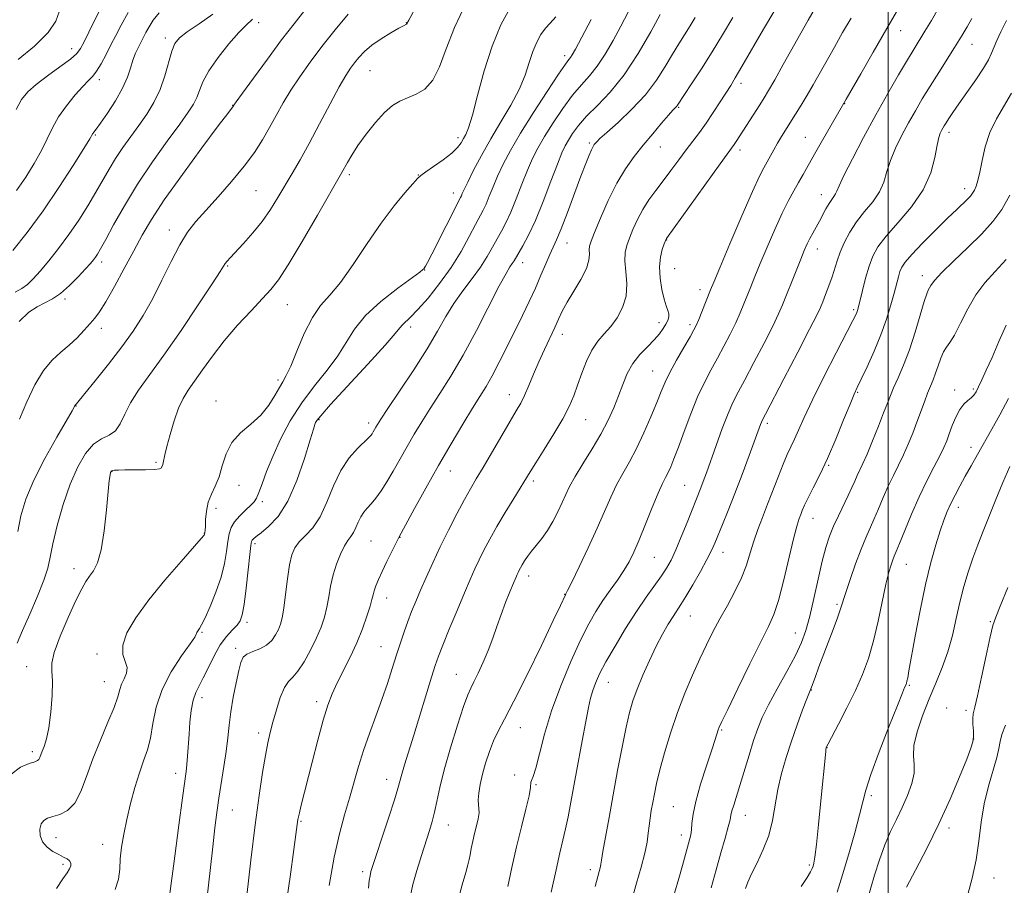
# Model space of a CAD drawing. Extents: x 2089800 to 2092700, y 287300 to 290200.
# Drawn here: x 2091759 to 2092032, y 288588 to 288828 of the extents above; entities that cross this region are included whole.
import ezdxf

# ---------------------------------------------------------------- set-up
doc = ezdxf.new("R2010")
doc.units = 0
doc.header["$MEASUREMENT"] = 0
for name, color, linetype, lineweight in [('CONTOUR INDEX', 41, 'Continuous', 13), ('CONTOUR INTERMEDIATE', 44, 'Continuous', 0), ('GRID LINE', 7, 'Continuous', 0), ('SPOT ELEVATION DTM', 2, 'Continuous', 13)]:
    doc.layers.add(name, color=color, linetype=linetype, lineweight=lineweight)

msp = doc.modelspace()

# ---------------------------------------------------------------- linework, layer by layer
at = {"layer": 'CONTOUR INDEX', "flags": 128}
for points, elevation in [([(2091756.075, 288618.764), (2091758.834, 288620.761), (2091761.24, 288621.768), (2091762.745, 288622.301), (2091763.511, 288622.626), (2091763.877, 288622.948), (2091764.138, 288623.443), (2091764.809, 288625.188), (2091765.36, 288626.569), (2091766.01, 288628.629), (2091766.67, 288631.736), (2091767.248, 288636.022), (2091767.638, 288640.692), (2091767.738, 288644.719), (2091767.547, 288647.445), (2091767.502, 288649.7), (2091768.143, 288652.684), (2091769.813, 288657.193), (2091772.06, 288662.402), (2091774.233, 288667.084), (2091775.837, 288670.312), (2091777.005, 288672.374), (2091778.029, 288673.858), (2091779.129, 288675.37), (2091780.249, 288677.573), (2091781.264, 288681.147), (2091782.074, 288686.417), (2091782.688, 288692.295), (2091783.142, 288697.34), (2091783.469, 288700.465), (2091783.697, 288702.003), (2091783.851, 288702.639), (2091783.968, 288702.957), (2091784.128, 288703.128), (2091784.42, 288703.222), (2091784.968, 288703.292), (2091786.02, 288703.343), (2091787.856, 288703.363), (2091790.58, 288703.354), (2091793.578, 288703.364), (2091796.063, 288703.452), (2091797.45, 288703.658), (2091797.983, 288703.939), (2091798.112, 288704.234), (2091798.342, 288704.844), (2091798.491, 288705.342), (2091798.962, 288707.537), (2091799.505, 288709.842), (2091800.375, 288713.197), (2091801.489, 288717.022), (2091802.724, 288720.551), (2091804.006, 288723.254), (2091805.448, 288725.533), (2091807.211, 288728.023), (2091809.435, 288731.216), (2091812.168, 288735.027), (2091815.435, 288739.228), (2091819.164, 288743.555), (2091822.903, 288747.613), (2091826.1, 288750.973), (2091828.44, 288753.494), (2091830.542, 288756.197), (2091833.256, 288760.39), (2091837.116, 288766.842), (2091841.374, 288774.152), (2091848.183, 288785.985), (2091849.684, 288788.749), (2091850.904, 288790.839), (2091852.64, 288793.5), (2091854.941, 288796.664), (2091857.528, 288799.897), (2091860.045, 288802.667), (2091862.236, 288804.591), (2091864.262, 288805.855), (2091866.384, 288806.792), (2091868.774, 288807.758), (2091871.23, 288809.211), (2091873.459, 288811.634), (2091875.298, 288815.39), (2091877.123, 288820.365), (2091879.441, 288826.321), (2091882.605, 288832.929)], 1170), ([(2091757.336, 288752.743), (2091759.167, 288753.739), (2091760.771, 288754.93), (2091762.37, 288756.498), (2091764.257, 288758.641), (2091766.639, 288761.493), (2091769.371, 288764.928), (2091772.221, 288768.757), (2091774.981, 288772.783), (2091777.534, 288776.786), (2091779.789, 288780.539), (2091783.449, 288786.944), (2091785.25, 288789.903), (2091787.272, 288792.916), (2091789.462, 288795.988), (2091791.709, 288799.09), (2091793.901, 288802.22), (2091795.917, 288805.489), (2091797.634, 288809.034), (2091798.969, 288812.881), (2091800.853, 288819.713), (2091801.701, 288821.836), (2091802.965, 288823.416), (2091805.125, 288825.072), (2091808.435, 288827.284), (2091812.252, 288829.983)], 1180), ([(2091821.699, 288585.129), (2091822.879, 288594.973), (2091824.095, 288604.765), (2091825.173, 288612.908), (2091826.095, 288619.259), (2091826.876, 288624.047), (2091827.552, 288627.571), (2091828.219, 288630.439), (2091828.991, 288633.335), (2091829.947, 288636.716), (2091831.033, 288640.129), (2091832.161, 288642.897), (2091833.281, 288644.596), (2091834.49, 288645.824), (2091835.922, 288647.436), (2091837.646, 288650.047), (2091839.465, 288653.324), (2091841.116, 288656.697), (2091842.395, 288659.726), (2091843.331, 288662.499), (2091844.008, 288665.236), (2091844.527, 288668.109), (2091845.039, 288671.11), (2091845.709, 288674.18), (2091846.648, 288677.226), (2091847.75, 288680.006), (2091848.857, 288682.238), (2091849.839, 288683.758), (2091850.686, 288684.862), (2091851.42, 288685.958), (2091852.069, 288687.35), (2091852.703, 288688.904), (2091853.4, 288690.379), (2091854.228, 288691.61), (2091855.202, 288692.741), (2091856.325, 288693.99), (2091857.601, 288695.554), (2091859.04, 288697.542), (2091860.651, 288700.038), (2091862.431, 288703.072), (2091866.285, 288709.923), (2091868.263, 288713.317), (2091870.363, 288716.757), (2091872.713, 288720.445), (2091875.417, 288724.593), (2091878.483, 288729.453), (2091881.891, 288735.287), (2091885.548, 288742.108), (2091891.916, 288754.518), (2091893.801, 288757.976), (2091894.898, 288759.765), (2091895.535, 288760.682), (2091896.018, 288761.434), (2091898.508, 288765.677), (2091900.066, 288768.583), (2091901.971, 288772.669), (2091904.135, 288777.966), (2091906.282, 288783.574), (2091908.089, 288788.355), (2091909.341, 288791.496), (2091910.252, 288793.458), (2091911.144, 288795.023), (2091912.312, 288796.842), (2091913.946, 288799.043), (2091916.21, 288801.624), (2091919.202, 288804.64), (2091922.749, 288808.37), (2091926.612, 288813.154), (2091930.511, 288819.057), (2091934.016, 288825.062), (2091936.657, 288829.884)], 1160), ([(2091880.494, 288583.953), (2091881.643, 288588.131), (2091882.613, 288591.496), (2091883.202, 288593.682), (2091883.526, 288595.122), (2091883.783, 288596.447), (2091884.129, 288598.154), (2091884.572, 288600.192), (2091885.077, 288602.375), (2091885.598, 288604.523), (2091886.038, 288606.476), (2091886.284, 288608.081), (2091886.275, 288609.273), (2091886.145, 288610.342), (2091886.076, 288611.666), (2091886.22, 288613.543), (2091886.608, 288615.953), (2091887.242, 288618.796), (2091888.111, 288621.941), (2091889.162, 288625.137), (2091890.33, 288628.101), (2091891.628, 288630.787), (2091893.383, 288634.083), (2091895.998, 288639.112), (2091899.652, 288646.47), (2091903.617, 288654.635), (2091906.943, 288661.559), (2091908.917, 288665.707), (2091910.308, 288668.685), (2091910.467, 288668.958), (2091910.923, 288669.866), (2091912.071, 288672.208), (2091914.109, 288676.41), (2091916.646, 288681.733), (2091919.143, 288687.146), (2091921.192, 288691.824), (2091922.904, 288695.776), (2091924.522, 288699.216), (2091926.243, 288702.386), (2091928.1, 288705.632), (2091930.079, 288709.327), (2091932.137, 288713.671), (2091934.092, 288718.169), (2091935.73, 288722.153), (2091936.938, 288725.182), (2091938.011, 288727.717), (2091939.345, 288730.446), (2091941.19, 288733.825), (2091943.217, 288737.365), (2091944.952, 288740.346), (2091946.059, 288742.283), (2091946.756, 288743.648), (2091947.401, 288745.149), (2091948.255, 288747.283), (2091950.662, 288753.423), (2091951.537, 288755.533), (2091953.226, 288759.517), (2091956.06, 288766.16), (2091959.4, 288773.934), (2091962.362, 288780.733), (2091964.293, 288784.991), (2091965.439, 288787.307), (2091968.215, 288792.276), (2091969.304, 288794.156), (2091970.42, 288795.994), (2091974.309, 288802.194), (2091975.858, 288804.728), (2091977.488, 288807.469), (2091979.178, 288810.397), (2091985.099, 288820.867), (2091987.394, 288824.887), (2091989.723, 288828.923)], 1150), ([(2091940.646, 288585.745), (2091941.863, 288589.847), (2091942.893, 288593.474), (2091944.82, 288600.585), (2091945.14, 288601.976), (2091945.337, 288603.387), (2091945.478, 288605.179), (2091945.792, 288607.695), (2091946.551, 288611.28), (2091947.909, 288616.042), (2091949.542, 288621.161), (2091951.007, 288625.582), (2091951.966, 288628.511), (2091952.795, 288631.121), (2091953.088, 288631.896), (2091953.811, 288633.46), (2091955.447, 288636.847), (2091958.257, 288642.623), (2091961.615, 288649.477), (2091964.669, 288655.628), (2091966.794, 288659.856), (2091968.256, 288663.169), (2091969.544, 288667.134), (2091971.022, 288672.799), (2091972.546, 288679.134), (2091973.849, 288684.595), (2091974.736, 288688.032), (2091975.304, 288689.891), (2091975.724, 288691.014), (2091976.165, 288692.142), (2091976.789, 288693.601), (2091977.756, 288695.618), (2091979.182, 288698.39), (2091981.013, 288702.012), (2091983.153, 288706.553), (2091985.466, 288711.906), (2091987.667, 288717.261), (2091989.434, 288721.632), (2091990.579, 288724.387), (2091991.451, 288726.318), (2091992.534, 288728.573), (2091994.169, 288732.01), (2091996.128, 288736.326), (2091998.04, 288740.93), (2091999.604, 288745.304), (2092000.81, 288749.215), (2092001.717, 288752.507), (2092002.898, 288757.012), (2092003.324, 288758.485), (2092003.807, 288759.703), (2092004.743, 288761.119), (2092006.591, 288763.246), (2092009.603, 288766.384), (2092013.196, 288769.99), (2092016.582, 288773.312), (2092019.138, 288775.764), (2092022.11, 288778.592), (2092022.937, 288779.471), (2092023.532, 288780.255), (2092024.017, 288781.109), (2092024.498, 288782.213), (2092025.005, 288783.809), (2092025.55, 288786.149), (2092026.173, 288789.377), (2092027.035, 288793.181), (2092028.328, 288797.136), (2092030.153, 288800.906), (2092034.321, 288808.034)], 1140), ([(2091994.17, 288583.699), (2091996.282, 288590.755), (2091997.629, 288595.004), (2091999.121, 288599.165), (2092000.71, 288602.868), (2092002.337, 288606.242), (2092003.942, 288609.54), (2092005.436, 288612.93), (2092006.619, 288616.22), (2092007.259, 288619.135), (2092007.257, 288621.543), (2092007.044, 288623.891), (2092007.178, 288626.777), (2092008.079, 288630.613), (2092009.593, 288635.093), (2092011.427, 288639.73), (2092013.313, 288644.152), (2092015.098, 288648.448), (2092016.654, 288652.822), (2092017.903, 288657.411), (2092018.956, 288662.085), (2092019.969, 288666.647), (2092021.072, 288670.944), (2092022.279, 288674.987), (2092023.578, 288678.829), (2092024.966, 288682.555), (2092026.476, 288686.372), (2092030.014, 288695.128), (2092031.971, 288699.865), (2092033.907, 288704.293)], 1130)]:
    msp.add_lwpolyline(points, dxfattribs=dict(at, elevation=elevation))
at = {"layer": 'CONTOUR INTERMEDIATE', "flags": 128}
for points, elevation in [([(2091757.875, 288655.28), (2091759.338, 288658.769), (2091761.365, 288663.32), (2091763.538, 288668.266), (2091765.33, 288672.719), (2091766.384, 288676.111), (2091767.031, 288679.144), (2091767.774, 288682.84), (2091769.003, 288687.899), (2091770.671, 288693.734), (2091772.619, 288699.435), (2091774.71, 288704.236), (2091776.89, 288707.944), (2091779.127, 288710.512), (2091781.364, 288712.015), (2091783.449, 288713.027), (2091785.205, 288714.246), (2091786.556, 288716.217), (2091787.814, 288718.875), (2091789.395, 288722.001), (2091791.656, 288725.495), (2091798.697, 288735.223), (2091803.462, 288742.118), (2091808.24, 288749.237), (2091812.073, 288755.054), (2091814.277, 288758.465), (2091815.262, 288760.023), (2091815.71, 288760.697), (2091816.229, 288761.34), (2091817.118, 288762.328), (2091820.793, 288766.276), (2091823.4, 288769.212), (2091826.015, 288772.441), (2091828.328, 288775.728), (2091830.391, 288779.032), (2091834.343, 288785.77), (2091836.526, 288789.568), (2091839.045, 288794.106), (2091841.951, 288799.521), (2091844.896, 288805.066), (2091847.435, 288809.773), (2091849.253, 288812.943), (2091850.554, 288814.956), (2091851.669, 288816.459), (2091852.906, 288817.987), (2091854.463, 288819.634), (2091856.513, 288821.381), (2091859.103, 288823.175), (2091861.791, 288824.819), (2091864.008, 288826.082), (2091865.335, 288826.805), (2091866.167, 288827.252), (2091866.275, 288827.37), (2091866.507, 288827.832), (2091866.794, 288828.374), (2091877.839, 288848.736)], 1172), ([(2091756.705, 288764.375), (2091760.666, 288769.375), (2091765.081, 288775.36), (2091769.504, 288781.847), (2091773.446, 288787.951), (2091776.402, 288792.687), (2091778.043, 288795.366), (2091778.948, 288796.868), (2091779.813, 288798.046), (2091781.017, 288799.73), (2091782.951, 288802.515), (2091785.195, 288805.956), (2091787.196, 288809.435), (2091788.543, 288812.455), (2091789.4, 288815.007), (2091790.077, 288817.203), (2091790.817, 288819.137), (2091791.599, 288820.84), (2091792.992, 288823.635), (2091793.673, 288824.944), (2091794.538, 288826.456), (2091795.735, 288828.313), (2091797.395, 288830.411)], 1182), ([(2091757.576, 288803.472), (2091759.098, 288806.299), (2091760.823, 288808.439), (2091763.168, 288810.487), (2091766.346, 288812.871), (2091769.772, 288815.341), (2091772.66, 288817.48), (2091774.454, 288819.038), (2091775.523, 288820.443), (2091776.466, 288822.293), (2091777.765, 288825.021), (2091779.434, 288828.399), (2091781.367, 288832.036)], 1186), ([(2091757.73, 288780.973), (2091760.268, 288784.718), (2091762.635, 288788.539), (2091764.648, 288792.165), (2091766.221, 288795.412), (2091767.657, 288798.427), (2091769.355, 288801.44), (2091771.572, 288804.578), (2091773.99, 288807.547), (2091776.149, 288809.95), (2091777.719, 288811.554), (2091778.888, 288812.775), (2091779.976, 288814.196), (2091781.227, 288816.25), (2091782.595, 288818.775), (2091783.962, 288821.465), (2091785.277, 288824.122), (2091786.771, 288826.994), (2091788.741, 288830.438)], 1184), ([(2091758.142, 288817.401), (2091762.712, 288821.146), (2091766.506, 288824.869), (2091768.626, 288828.096), (2091769.574, 288830.659)], 1188), ([(2091758.545, 288717.512), (2091760.545, 288722.301), (2091762.797, 288726.987), (2091765.187, 288730.99), (2091767.612, 288733.912), (2091770.011, 288736.082), (2091772.334, 288738.009), (2091774.523, 288740.078), (2091776.491, 288742.164), (2091778.145, 288744.016), (2091779.473, 288745.548), (2091780.796, 288747.328), (2091782.518, 288750.089), (2091784.903, 288754.292), (2091787.645, 288759.318), (2091790.302, 288764.276), (2091792.63, 288768.592), (2091795.2, 288772.961), (2091798.783, 288778.394), (2091803.799, 288785.449), (2091809.25, 288792.869), (2091813.786, 288798.944), (2091816.405, 288802.418), (2091818.021, 288804.53), (2091818.153, 288804.731), (2091818.806, 288805.653), (2091820.505, 288808.012), (2091823.562, 288812.23), (2091827.441, 288817.534), (2091831.399, 288822.851), (2091834.85, 288827.349), (2091837.845, 288831.152)], 1176), ([(2091768.84, 288587.1), (2091770.605, 288589.737), (2091771.772, 288591.411), (2091772.465, 288592.52), (2091772.787, 288593.401), (2091772.771, 288594.138), (2091772.429, 288594.752), (2091771.769, 288595.279), (2091770.782, 288595.821), (2091769.451, 288596.491), (2091767.823, 288597.391), (2091766.192, 288598.563), (2091764.916, 288600.035), (2091764.27, 288601.777), (2091764.198, 288603.542), (2091764.561, 288605.024), (2091765.257, 288606.008), (2091766.32, 288606.626), (2091767.818, 288607.098), (2091769.757, 288607.68), (2091771.892, 288608.761), (2091773.916, 288610.767), (2091775.621, 288613.993), (2091777.198, 288618.227), (2091778.939, 288623.131), (2091781.013, 288628.325), (2091783.114, 288633.275), (2091784.815, 288637.408), (2091785.824, 288640.325), (2091786.396, 288642.324), (2091786.919, 288643.876), (2091787.65, 288645.375), (2091788.306, 288646.903), (2091788.474, 288648.462), (2091787.935, 288650.105), (2091787.259, 288652.073), (2091787.213, 288654.653), (2091788.414, 288658.074), (2091790.88, 288662.311), (2091794.48, 288667.277), (2091798.945, 288672.752), (2091803.459, 288677.971), (2091809.079, 288684.317), (2091809.846, 288685.226), (2091809.984, 288685.443), (2091810.094, 288686.022), (2091810.144, 288686.575), (2091810.2, 288687.714), (2091810.281, 288689.597), (2091810.505, 288691.947), (2091811.014, 288694.381), (2091811.886, 288696.63), (2091812.958, 288698.885), (2091814.002, 288701.451), (2091814.899, 288704.519), (2091815.95, 288707.817), (2091817.567, 288710.957), (2091819.999, 288713.665), (2091822.866, 288716.122), (2091825.627, 288718.623), (2091827.851, 288721.349), (2091829.538, 288724.024), (2091830.796, 288726.26), (2091831.766, 288727.881), (2091832.713, 288729.567), (2091833.932, 288732.21), (2091835.637, 288736.366), (2091837.712, 288741.244), (2091839.962, 288745.713), (2091842.259, 288749.017), (2091844.77, 288751.892), (2091847.731, 288755.445), (2091851.284, 288760.442), (2091855.185, 288766.268), (2091859.093, 288771.966), (2091862.685, 288776.735), (2091865.699, 288780.388), (2091867.893, 288782.893), (2091869.181, 288784.327), (2091870.13, 288785.207), (2091871.463, 288786.158), (2091873.674, 288787.645), (2091876.315, 288789.487), (2091878.706, 288791.344), (2091880.331, 288792.942), (2091881.327, 288794.28), (2091881.998, 288795.424), (2091882.622, 288796.571), (2091883.38, 288798.446), (2091884.43, 288801.901), (2091885.893, 288807.45), (2091887.742, 288814.245), (2091889.915, 288821.098), (2091892.353, 288827.033), (2091895.008, 288831.924)], 1168), ([(2091810.739, 288584.76), (2091811.538, 288592.062), (2091812.247, 288598.696), (2091812.843, 288603.918), (2091813.392, 288608.165), (2091813.983, 288612.172), (2091815.376, 288620.945), (2091815.98, 288625.172), (2091816.414, 288628.933), (2091816.792, 288632.478), (2091817.274, 288636.179), (2091817.967, 288640.247), (2091818.759, 288644.255), (2091819.482, 288647.619), (2091820.051, 288649.909), (2091820.701, 288651.326), (2091821.744, 288652.229), (2091823.378, 288652.948), (2091825.324, 288653.702), (2091827.184, 288654.682), (2091828.644, 288656.013), (2091829.717, 288657.55), (2091830.499, 288659.082), (2091831.085, 288660.526), (2091831.562, 288662.297), (2091832.015, 288664.939), (2091832.511, 288668.754), (2091833.051, 288673.069), (2091833.616, 288676.972), (2091834.225, 288679.783), (2091835.039, 288681.756), (2091836.258, 288683.378), (2091837.999, 288685.113), (2091840.052, 288687.33), (2091842.124, 288690.374), (2091844.01, 288694.417), (2091845.851, 288698.93), (2091847.877, 288703.215), (2091850.21, 288706.697), (2091852.535, 288709.314), (2091855.593, 288712.259), (2091856.199, 288712.933), (2091856.544, 288713.436), (2091856.871, 288713.993), (2091857.579, 288715.251), (2091858.023, 288715.994), (2091858.974, 288717.46), (2091860.94, 288720.402), (2091864.202, 288725.255), (2091868.13, 288731.187), (2091871.863, 288737.046), (2091874.768, 288741.942), (2091877.098, 288746.009), (2091879.33, 288749.644), (2091881.81, 288753.159), (2091884.364, 288756.551), (2091886.689, 288759.734), (2091888.558, 288762.638), (2091890.051, 288765.258), (2091891.325, 288767.604), (2091892.525, 288769.755), (2091893.756, 288772.067), (2091895.108, 288774.964), (2091896.635, 288778.696), (2091898.237, 288782.814), (2091899.773, 288786.69), (2091901.174, 288789.9), (2091902.654, 288792.807), (2091904.497, 288795.974), (2091906.887, 288799.773), (2091909.598, 288803.801), (2091912.307, 288807.463), (2091914.762, 288810.358), (2091917.013, 288812.867), (2091919.182, 288815.566), (2091921.366, 288818.886), (2091923.554, 288822.683), (2091925.711, 288826.671), (2091927.786, 288830.562)], 1162), ([(2091855.555, 288587.209), (2091855.789, 288589.254), (2091855.988, 288590.615), (2091856.24, 288591.767), (2091856.752, 288593.456), (2091857.756, 288596.496), (2091859.364, 288601.325), (2091861.202, 288606.887), (2091862.773, 288611.752), (2091863.726, 288614.896), (2091864.796, 288618.802), (2091865.58, 288621.415), (2091868.138, 288629.648), (2091873.102, 288645.833), (2091874.121, 288649.074), (2091875.006, 288651.602), (2091876.208, 288654.667), (2091878.03, 288659.134), (2091880.182, 288664.332), (2091882.223, 288669.204), (2091883.826, 288672.96), (2091885.114, 288675.859), (2091886.322, 288678.428), (2091887.661, 288681.125), (2091889.259, 288684.145), (2091891.219, 288687.616), (2091893.56, 288691.545), (2091895.946, 288695.442), (2091900.518, 288702.859), (2091902.073, 288705.345), (2091904.396, 288709.03), (2091907.089, 288713.38), (2091909.553, 288717.57), (2091911.343, 288720.996), (2091912.623, 288723.937), (2091913.708, 288726.894), (2091914.866, 288730.212), (2091916.167, 288733.62), (2091917.636, 288736.688), (2091919.282, 288739.125), (2091921.056, 288741.186), (2091922.897, 288743.26), (2091924.703, 288745.669), (2091926.221, 288748.466), (2091927.158, 288751.635), (2091927.343, 288755.099), (2091927.087, 288758.525), (2091926.824, 288761.515), (2091926.904, 288763.818), (2091927.348, 288765.747), (2091928.095, 288767.762), (2091929.093, 288770.203), (2091930.332, 288772.94), (2091931.812, 288775.728), (2091933.525, 288778.385), (2091935.433, 288780.992), (2091937.492, 288783.695), (2091939.647, 288786.583), (2091941.804, 288789.511), (2091943.859, 288792.273), (2091947.56, 288797.138), (2091949.425, 288799.724), (2091951.409, 288802.67), (2091953.343, 288805.655), (2091956.257, 288810.213), (2091957.546, 288812.294), (2091959.403, 288815.431), (2091965.417, 288825.843), (2091968.506, 288831.131)], 1154), ([(2091867.203, 288585.13), (2091867.903, 288588.192), (2091868.998, 288592.047), (2091870.3, 288596.236), (2091872.538, 288603.148), (2091873.303, 288605.701), (2091873.935, 288608.253), (2091874.546, 288611.271), (2091875.347, 288615.102), (2091876.57, 288620.062), (2091878.333, 288626.2), (2091880.297, 288632.501), (2091882.01, 288637.682), (2091883.158, 288640.861), (2091883.978, 288642.754), (2091884.843, 288644.474), (2091886.032, 288646.895), (2091887.432, 288649.929), (2091888.835, 288653.248), (2091890.085, 288656.583), (2091891.24, 288659.899), (2091892.41, 288663.225), (2091893.66, 288666.526), (2091894.863, 288669.529), (2091895.844, 288671.9), (2091896.483, 288673.416), (2091896.868, 288674.301), (2091897.144, 288674.892), (2091897.436, 288675.479), (2091897.803, 288676.167), (2091898.288, 288677.015), (2091898.933, 288678.07), (2091899.778, 288679.328), (2091900.866, 288680.771), (2091902.212, 288682.401), (2091903.728, 288684.283), (2091905.3, 288686.501), (2091906.821, 288689.075), (2091908.212, 288691.776), (2091909.398, 288694.313), (2091910.382, 288696.523), (2091911.454, 288698.76), (2091912.978, 288701.507), (2091915.181, 288705.088), (2091917.74, 288709.189), (2091920.198, 288713.337), (2091922.193, 288717.157), (2091923.77, 288720.661), (2091925.071, 288723.962), (2091926.249, 288727.14), (2091927.505, 288730.154), (2091929.046, 288732.932), (2091930.992, 288735.416), (2091933.091, 288737.608), (2091935.002, 288739.526), (2091936.459, 288741.188), (2091937.498, 288742.622), (2091938.228, 288743.858), (2091938.739, 288744.928), (2091939.024, 288745.883), (2091939.05, 288746.78), (2091938.805, 288747.715), (2091938.349, 288748.96), (2091937.756, 288750.828), (2091937.125, 288753.503), (2091936.627, 288756.642), (2091936.455, 288759.774), (2091936.726, 288762.492), (2091937.255, 288764.649), (2091937.777, 288766.162), (2091938.278, 288767.467), (2091938.429, 288767.682), (2091953.369, 288788.414), (2091957.249, 288793.775), (2091957.782, 288794.582), (2091964.377, 288804.851), (2091965.594, 288806.781), (2091966.815, 288808.814), (2091968.488, 288811.725), (2091970.891, 288815.986), (2091977.791, 288828.294), (2091979.8, 288831.813)], 1152), ([(2091894.289, 288587.648), (2091895.44, 288592.948), (2091896.753, 288598.624), (2091898.12, 288604.186), (2091899.346, 288609.11), (2091900.216, 288612.863), (2091900.594, 288615.094), (2091900.699, 288616.654), (2091900.917, 288617.104), (2091901.375, 288618.16), (2091902.09, 288620.474), (2091903.093, 288624.513), (2091904.503, 288629.998), (2091906.452, 288636.46), (2091908.989, 288643.396), (2091911.805, 288650.153), (2091914.502, 288656.041), (2091916.787, 288660.573), (2091918.783, 288664.069), (2091920.717, 288667.055), (2091922.747, 288669.951), (2091924.753, 288672.766), (2091926.545, 288675.401), (2091928.011, 288677.861), (2091929.342, 288680.539), (2091930.804, 288683.933), (2091932.57, 288688.297), (2091934.426, 288692.939), (2091936.066, 288696.926), (2091937.265, 288699.584), (2091938.127, 288701.279), (2091938.84, 288702.634), (2091939.583, 288704.226), (2091940.494, 288706.45), (2091941.705, 288709.654), (2091943.295, 288714.005), (2091945.14, 288718.93), (2091947.067, 288723.675), (2091948.936, 288727.675), (2091950.755, 288731.119), (2091952.571, 288734.388), (2091954.398, 288737.761), (2091956.14, 288741.122), (2091957.673, 288744.255), (2091958.913, 288747.006), (2091959.938, 288749.476), (2091961.83, 288754.254), (2091962.979, 288757.091), (2091964.475, 288760.702), (2091966.406, 288765.263), (2091968.55, 288770.188), (2091970.613, 288774.699), (2091972.366, 288778.214), (2091973.845, 288780.921), (2091975.155, 288783.201), (2091976.417, 288785.428), (2091979.594, 288791.08), (2091981.815, 288794.974), (2091988.38, 288806.367), (2091992.406, 288813.44), (2091995.843, 288819.444), (2091999.647, 288826.033), (2092003.363, 288832.389)], 1148), ([(2091906.323, 288586.033), (2091907.702, 288592.258), (2091908.789, 288596.944), (2091909.631, 288600.474), (2091910.347, 288603.609), (2091911.046, 288607.025), (2091911.814, 288611.081), (2091914.957, 288628.145), (2091915.96, 288633.497), (2091916.704, 288637.331), (2091917.294, 288639.988), (2091917.888, 288642.075), (2091918.657, 288644.165), (2091919.815, 288646.684), (2091921.589, 288650.023), (2091924.101, 288654.395), (2091927.058, 288659.289), (2091930.066, 288664.016), (2091932.785, 288668.021), (2091936.993, 288673.921), (2091938.439, 288676.116), (2091939.671, 288678.337), (2091940.968, 288681.126), (2091942.514, 288684.803), (2091944.132, 288688.812), (2091947.952, 288698.371), (2091948.641, 288700.193), (2091949.516, 288702.589), (2091952.228, 288710.181), (2091953.927, 288714.844), (2091955.534, 288719.014), (2091956.902, 288722.15), (2091958.321, 288724.952), (2091960.189, 288728.43), (2091962.737, 288733.24), (2091965.524, 288738.596), (2091967.946, 288743.361), (2091969.57, 288746.73), (2091970.673, 288749.255), (2091974.421, 288758.649), (2091975.725, 288761.888), (2091976.73, 288764.33), (2091977.525, 288766.149), (2091978.271, 288767.678), (2091979.094, 288769.2), (2091979.989, 288770.79), (2091980.92, 288772.475), (2091982.755, 288775.956), (2091983.596, 288777.426), (2091984.346, 288778.53), (2091984.971, 288779.355), (2091985.438, 288780.044), (2091985.795, 288780.83), (2091986.415, 288782.309), (2091987.75, 288785.17), (2091990.108, 288789.844), (2091993.203, 288795.743), (2091996.607, 288802.027), (2091999.927, 288807.947), (2092002.926, 288813.135), (2092005.408, 288817.318), (2092007.266, 288820.377), (2092010.269, 288825.269), (2092012.047, 288828.254), (2092014.045, 288831.658)], 1146), ([(2091758.044, 288686.304), (2091758.888, 288690.635), (2091760.299, 288695.265), (2091762.514, 288700.546), (2091765.595, 288706.586), (2091768.902, 288712.503), (2091773.136, 288719.776), (2091773.719, 288720.801), (2091773.941, 288721.273), (2091774, 288721.37), (2091774.358, 288721.748), (2091776.666, 288724.564), (2091779.586, 288728.156), (2091783.261, 288732.755), (2091786.976, 288737.558), (2091790.174, 288741.973), (2091792.943, 288746.251), (2091795.532, 288750.856), (2091798.13, 288756.053), (2091800.681, 288761.321), (2091803.068, 288765.944), (2091805.255, 288769.45), (2091807.539, 288772.357), (2091810.297, 288775.432), (2091813.751, 288779.231), (2091817.504, 288783.489), (2091821.006, 288787.731), (2091823.836, 288791.591), (2091826.105, 288795.129), (2091828.054, 288798.512), (2091829.91, 288801.887), (2091831.833, 288805.329), (2091833.97, 288808.892), (2091836.448, 288812.636), (2091839.318, 288816.639), (2091842.614, 288820.983), (2091846.279, 288825.628), (2091849.88, 288830.037)], 1174), ([(2091758.457, 288744.6), (2091761.161, 288747.248), (2091763.482, 288748.699), (2091765.6, 288749.761), (2091767.692, 288750.886), (2091769.937, 288752.435), (2091772.423, 288754.622), (2091774.87, 288757.066), (2091776.911, 288759.241), (2091778.28, 288760.755), (2091779.125, 288761.751), (2091779.698, 288762.506), (2091780.257, 288763.346), (2091781.091, 288764.779), (2091782.497, 288767.364), (2091784.704, 288771.479), (2091787.683, 288776.795), (2091791.336, 288782.804), (2091795.481, 288788.981), (2091799.594, 288794.735), (2091803.064, 288799.455), (2091805.441, 288802.735), (2091806.914, 288804.988), (2091807.83, 288806.829), (2091808.553, 288808.807), (2091809.516, 288811.201), (2091811.165, 288814.221), (2091813.755, 288817.923), (2091816.772, 288821.725), (2091819.51, 288824.891), (2091821.424, 288826.883), (2091823.309, 288828.592)], 1178), ([(2091785.144, 288586.838), (2091786.035, 288589.639), (2091786.376, 288592.408), (2091786.558, 288595.325), (2091786.908, 288598.548), (2091787.499, 288602.155), (2091788.336, 288606.202), (2091789.409, 288610.661), (2091790.623, 288615.155), (2091791.866, 288619.221), (2091793.034, 288622.569), (2091794.069, 288625.601), (2091794.92, 288628.89), (2091795.623, 288632.873), (2091796.551, 288637.439), (2091798.164, 288642.338), (2091800.709, 288647.265), (2091803.579, 288651.693), (2091805.956, 288655.039), (2091807.236, 288656.913), (2091807.674, 288657.698), (2091807.74, 288657.971), (2091807.824, 288658.21), (2091807.996, 288658.505), (2091808.596, 288659.321), (2091809.174, 288660.295), (2091810.137, 288662.234), (2091811.558, 288665.419), (2091813.156, 288669.407), (2091814.564, 288673.578), (2091815.506, 288677.402), (2091816.075, 288680.719), (2091816.453, 288683.459), (2091816.828, 288685.608), (2091817.391, 288687.366), (2091818.337, 288688.984), (2091819.766, 288690.642), (2091821.388, 288692.223), (2091822.82, 288693.536), (2091823.787, 288694.504), (2091824.459, 288695.512), (2091825.114, 288697.059), (2091826, 288699.54), (2091827.239, 288702.93), (2091828.922, 288707.1), (2091831.12, 288711.884), (2091833.818, 288716.972), (2091836.983, 288722.017), (2091840.512, 288726.736), (2091844.022, 288731.094), (2091847.062, 288735.119), (2091851.652, 288742.517), (2091854.68, 288746.27), (2091858.981, 288750.201), (2091863.692, 288753.875), (2091869.826, 288758.36), (2091870.707, 288759.059), (2091870.914, 288759.277), (2091871.229, 288759.691), (2091871.442, 288760.023), (2091871.995, 288761.038), (2091873.19, 288763.351), (2091881.139, 288779.044), (2091881.381, 288779.554), (2091881.635, 288780.156), (2091882.146, 288781.294), (2091883.139, 288783.361), (2091884.779, 288786.615), (2091886.975, 288790.766), (2091889.575, 288795.389), (2091892.396, 288800.102), (2091895.131, 288804.71), (2091897.441, 288809.064), (2091899.093, 288813.035), (2091900.273, 288816.572), (2091901.276, 288819.646), (2091902.34, 288822.237), (2091903.499, 288824.373), (2091904.733, 288826.091), (2091906.056, 288827.537), (2091907.612, 288829.282)], 1166), ([(2091800.178, 288584.285), (2091801.71, 288596.078), (2091802.845, 288604.711), (2091803.848, 288612.249), (2091804.841, 288619.609), (2091805.048, 288621.541), (2091805.233, 288623.874), (2091805.656, 288629.921), (2091805.924, 288633.311), (2091806.287, 288636.575), (2091806.802, 288639.371), (2091807.518, 288641.508), (2091808.455, 288643.396), (2091809.626, 288645.6), (2091811.03, 288648.496), (2091812.618, 288651.723), (2091814.328, 288654.733), (2091816.077, 288657.099), (2091817.7, 288658.87), (2091819.011, 288660.215), (2091819.889, 288661.4), (2091820.474, 288663.07), (2091820.973, 288665.967), (2091821.536, 288670.479), (2091822.105, 288675.582), (2091822.57, 288679.898), (2091822.856, 288682.403), (2091823.041, 288683.485), (2091823.242, 288683.882), (2091823.595, 288684.245), (2091824.325, 288684.859), (2091825.677, 288685.918), (2091827.792, 288687.652), (2091830.404, 288690.429), (2091833.144, 288694.651), (2091835.677, 288700.413), (2091837.804, 288706.576), (2091839.361, 288711.693), (2091840.255, 288714.697), (2091840.669, 288716.04), (2091840.854, 288716.554), (2091841.154, 288717.074), (2091842.28, 288718.444), (2091845.032, 288721.51), (2091855.401, 288732.759), (2091860.192, 288738.028), (2091862.99, 288741.255), (2091864.283, 288742.864), (2091864.978, 288743.697), (2091867.243, 288745.796), (2091869.299, 288747.909), (2091872.11, 288751.114), (2091875.334, 288755.144), (2091878.523, 288759.601), (2091881.3, 288764.083), (2091883.571, 288768.19), (2091885.312, 288771.519), (2091887.445, 288775.551), (2091888.244, 288777.259), (2091889.135, 288779.426), (2091890.191, 288782.054), (2091891.456, 288785.026), (2091893.006, 288788.303), (2091895.056, 288792.155), (2091897.851, 288796.926), (2091901.461, 288802.705), (2091905.25, 288808.56), (2091908.403, 288813.302), (2091910.322, 288816.077), (2091911.276, 288817.364), (2091911.752, 288817.977), (2091912.22, 288818.715), (2091913.092, 288820.304), (2091917.457, 288828.539)], 1164), ([(2091832.529, 288581.488), (2091833.79, 288590.311), (2091834.831, 288597.879), (2091835.952, 288606.262), (2091836.089, 288606.992), (2091836.34, 288608.086), (2091836.771, 288609.822), (2091839.905, 288622.185), (2091841.489, 288628.309), (2091843, 288633.856), (2091844.271, 288637.996), (2091845.467, 288641.18), (2091846.838, 288644.178), (2091850.448, 288651.39), (2091852.29, 288655.345), (2091853.871, 288659.233), (2091855.12, 288662.74), (2091856.002, 288665.532), (2091856.518, 288667.406), (2091856.831, 288668.679), (2091857.141, 288669.796), (2091857.625, 288671.148), (2091858.354, 288672.898), (2091859.377, 288675.153), (2091860.684, 288677.907), (2091862.042, 288680.699), (2091863.159, 288682.955), (2091863.887, 288684.382), (2091864.647, 288685.794), (2091868.361, 288692.639), (2091871.487, 288698.348), (2091874.991, 288704.595), (2091878.504, 288710.639), (2091881.752, 288716.053), (2091884.486, 288720.488), (2091886.559, 288723.782), (2091888.251, 288726.529), (2091889.945, 288729.513), (2091891.931, 288733.307), (2091894.116, 288737.659), (2091898.369, 288746.298), (2091900.253, 288750.207), (2091901.966, 288753.919), (2091903.506, 288757.464), (2091904.852, 288760.661), (2091905.975, 288763.274), (2091907.855, 288767.313), (2091909.118, 288770.329), (2091910.86, 288774.858), (2091914.615, 288784.949), (2091915.965, 288788.497), (2091916.902, 288790.839), (2091917.544, 288792.307), (2091917.997, 288793.208), (2091918.336, 288793.752), (2091918.628, 288794.125), (2091919.008, 288794.553), (2091919.895, 288795.413), (2091921.779, 288797.12), (2091924.937, 288799.948), (2091928.795, 288803.598), (2091932.564, 288807.628), (2091935.628, 288811.644), (2091938.047, 288815.44), (2091940.052, 288818.857), (2091941.84, 288821.791), (2091944.981, 288826.729), (2091946.401, 288829.057)], 1158), ([(2091844.599, 288587.89), (2091845.982, 288595.77), (2091847.453, 288602.282), (2091848.922, 288607.587), (2091850.305, 288612.205), (2091852.799, 288620.959), (2091854.188, 288625.445), (2091855.827, 288630.14), (2091857.595, 288634.923), (2091859.309, 288639.62), (2091860.829, 288644.078), (2091862.16, 288648.221), (2091863.347, 288651.994), (2091864.434, 288655.368), (2091865.465, 288658.422), (2091866.484, 288661.257), (2091867.538, 288663.996), (2091868.695, 288666.824), (2091870.026, 288669.946), (2091871.592, 288673.522), (2091873.414, 288677.545), (2091875.5, 288681.964), (2091877.815, 288686.656), (2091880.143, 288691.207), (2091882.224, 288695.131), (2091883.908, 288698.153), (2091885.496, 288700.865), (2091887.4, 288704.069), (2091894.953, 288716.931), (2091896.659, 288719.807), (2091897.875, 288721.954), (2091898.93, 288724.095), (2091900.096, 288726.793), (2091901.417, 288729.974), (2091902.88, 288733.404), (2091904.448, 288736.851), (2091907.324, 288742.947), (2091908.391, 288745.288), (2091909.434, 288747.47), (2091910.787, 288749.948), (2091912.638, 288753.017), (2091914.598, 288756.321), (2091916.133, 288759.339), (2091916.861, 288761.666), (2091917.005, 288763.349), (2091916.938, 288764.552), (2091917.006, 288765.527), (2091917.432, 288766.893), (2091918.413, 288769.361), (2091920.068, 288773.368), (2091922.214, 288778.246), (2091924.592, 288783.054), (2091926.996, 288787.071), (2091929.436, 288790.461), (2091931.971, 288793.609), (2091934.599, 288796.769), (2091937.054, 288799.683), (2091939.003, 288801.961), (2091940.215, 288803.334), (2091941.165, 288804.365), (2091941.437, 288804.731), (2091945.396, 288810.668), (2091948.161, 288814.859), (2091951.135, 288819.517), (2091954.011, 288824.234), (2091956.886, 288829.05)], 1156), ([(2091918.543, 288587.615), (2091920.026, 288593.145), (2091920.156, 288593.814), (2091920.346, 288594.988), (2091920.744, 288597.348), (2091921.458, 288601.382), (2091922.438, 288606.805), (2091923.593, 288613.139), (2091924.832, 288619.87), (2091926.055, 288626.34), (2091927.157, 288631.854), (2091928.094, 288635.969), (2091929.039, 288639.245), (2091930.224, 288642.495), (2091931.806, 288646.313), (2091933.653, 288650.438), (2091935.556, 288654.392), (2091937.337, 288657.778), (2091938.914, 288660.53), (2091940.236, 288662.667), (2091942.39, 288665.947), (2091943.797, 288668.212), (2091945.718, 288671.475), (2091947.827, 288675.177), (2091949.67, 288678.529), (2091950.928, 288680.988), (2091951.836, 288682.988), (2091954.013, 288688.219), (2091955.595, 288692.092), (2091957.45, 288696.793), (2091959.481, 288702.143), (2091961.432, 288707.415), (2091964.544, 288715.955), (2091964.824, 288716.687), (2091965.113, 288717.317), (2091965.918, 288718.87), (2091971.076, 288728.718), (2091974.908, 288736.071), (2091978.218, 288742.466), (2091980.203, 288746.389), (2091981.207, 288748.529), (2091981.86, 288750.122), (2091982.66, 288752.15), (2091983.574, 288754.548), (2091984.439, 288756.996), (2091985.833, 288761.468), (2091986.676, 288763.834), (2091987.836, 288766.511), (2091989.361, 288769.393), (2091991.268, 288772.313), (2091993.507, 288775.14), (2091995.754, 288777.888), (2091997.616, 288780.61), (2091998.838, 288783.365), (2091999.72, 288786.251), (2092000.7, 288789.373), (2092002.111, 288792.787), (2092003.857, 288796.345), (2092005.736, 288799.848), (2092007.605, 288803.171), (2092009.544, 288806.472), (2092011.691, 288809.981), (2092014.099, 288813.804), (2092018.501, 288820.698), (2092019.896, 288822.922), (2092020.928, 288824.636), (2092021.979, 288826.443), (2092023.342, 288828.814)], 1144), ([(2091928.772, 288583.938), (2091930.112, 288588.539), (2091931.393, 288592.995), (2091932.408, 288596.901), (2091933.014, 288599.975), (2091933.333, 288602.413), (2091933.554, 288604.531), (2091933.833, 288606.602), (2091934.182, 288608.72), (2091934.581, 288610.936), (2091935.036, 288613.351), (2091935.655, 288616.26), (2091936.571, 288620.007), (2091937.882, 288624.798), (2091939.541, 288630.274), (2091941.46, 288635.937), (2091943.546, 288641.356), (2091945.671, 288646.361), (2091947.701, 288650.847), (2091949.549, 288654.778), (2091951.338, 288658.385), (2091953.238, 288661.964), (2091955.347, 288665.734), (2091957.457, 288669.596), (2091959.283, 288673.373), (2091960.633, 288676.929), (2091961.673, 288680.302), (2091962.66, 288683.572), (2091963.801, 288686.827), (2091965.106, 288690.198), (2091966.535, 288693.824), (2091969.514, 288701.625), (2091970.858, 288705.014), (2091971.997, 288707.622), (2091974.001, 288711.883), (2091975.125, 288714.455), (2091976.673, 288717.942), (2091978.974, 288722.812), (2091982.164, 288729.205), (2091985.614, 288735.95), (2091990.224, 288744.895), (2091991.009, 288746.467), (2091991.302, 288747.134), (2091991.494, 288747.694), (2091991.751, 288748.646), (2091992.877, 288753.25), (2091993.756, 288756.664), (2091994.722, 288759.994), (2091995.76, 288762.782), (2091997.21, 288765.38), (2091999.498, 288768.344), (2092002.834, 288772.09), (2092006.558, 288776.464), (2092009.794, 288781.175), (2092011.88, 288785.9), (2092013.024, 288790.192), (2092013.65, 288793.576), (2092014.114, 288795.73), (2092014.51, 288796.946), (2092014.866, 288797.67), (2092015.217, 288798.292), (2092015.625, 288798.978), (2092016.159, 288799.84), (2092016.908, 288801.007), (2092018.025, 288802.679), (2092019.683, 288805.075), (2092021.937, 288808.273), (2092024.385, 288811.781), (2092026.506, 288814.965), (2092027.92, 288817.362), (2092028.81, 288819.195), (2092030.279, 288822.716), (2092031.36, 288825.091), (2092032.922, 288828.271)], 1142), ([(2091950.794, 288587.236), (2091952.19, 288592.244), (2091953.531, 288596.955), (2091954.713, 288601.047), (2091955.59, 288604.177), (2091956.079, 288606.16), (2091956.346, 288607.445), (2091956.623, 288608.638), (2091957.103, 288610.271), (2091958.814, 288615.727), (2091961.357, 288624.096), (2091962.627, 288628.154), (2091963.767, 288631.486), (2091965.037, 288634.564), (2091966.78, 288638.085), (2091969.191, 288642.505), (2091971.868, 288647.322), (2091974.266, 288651.794), (2091975.982, 288655.438), (2091977.198, 288658.802), (2091978.245, 288662.697), (2091979.38, 288667.647), (2091980.569, 288673.046), (2091981.707, 288678.003), (2091982.731, 288681.865), (2091983.742, 288684.927), (2091984.882, 288687.719), (2091986.237, 288690.643), (2091988.959, 288696.239), (2091989.974, 288698.457), (2091990.77, 288700.286), (2091991.464, 288701.852), (2091993.034, 288705.156), (2091994.189, 288707.769), (2091995.704, 288711.426), (2091997.34, 288715.515), (2091998.783, 288719.204), (2091999.82, 288721.91), (2092000.649, 288724.031), (2092001.572, 288726.21), (2092002.816, 288728.988), (2092004.318, 288732.494), (2092005.939, 288736.752), (2092007.541, 288741.636), (2092008.974, 288746.405), (2092010.086, 288750.168), (2092010.781, 288752.304), (2092011.188, 288753.278), (2092011.928, 288754.602), (2092012.919, 288755.965), (2092014.937, 288758.187), (2092018.24, 288761.404), (2092022.226, 288765.188), (2092026.077, 288768.971), (2092029.169, 288772.374), (2092031.65, 288775.761), (2092033.859, 288779.686)], 1138), ([(2091960.336, 288587.076), (2091960.995, 288588.844), (2091962.059, 288591.192), (2091963.604, 288594.249), (2091965.332, 288597.871), (2091966.854, 288601.846), (2091967.896, 288605.993), (2091969.396, 288614.6), (2091970.399, 288619.011), (2091971.661, 288623.488), (2091973.135, 288628.039), (2091974.741, 288632.582), (2091976.263, 288636.671), (2091977.456, 288639.77), (2091978.735, 288643.022), (2091979.708, 288645.699), (2091980.812, 288648.66), (2091984.291, 288657.86), (2091985.843, 288662.042), (2091986.799, 288664.779), (2091988.234, 288669.282), (2091989.473, 288672.963), (2091990.997, 288677.292), (2091992.515, 288681.364), (2091993.811, 288684.519), (2091996.089, 288689.602), (2091997.329, 288692.52), (2091998.666, 288695.701), (2092000.062, 288698.87), (2092001.484, 288701.829), (2092002.9, 288704.662), (2092004.284, 288707.522), (2092005.61, 288710.523), (2092006.866, 288713.607), (2092008.042, 288716.675), (2092010.121, 288722.339), (2092011.017, 288724.707), (2092011.82, 288726.675), (2092012.554, 288728.444), (2092013.25, 288730.276), (2092013.938, 288732.337), (2092014.644, 288734.404), (2092015.394, 288736.157), (2092016.226, 288737.441), (2092017.232, 288738.778), (2092018.518, 288740.857), (2092020.165, 288744.129), (2092022.149, 288748.097), (2092024.424, 288752.023), (2092026.954, 288755.381), (2092029.75, 288758.486), (2092032.839, 288761.866)], 1136), ([(2091975.838, 288587.671), (2091977.499, 288590.153), (2091978.486, 288591.719), (2091978.953, 288592.632), (2091979.174, 288593.269), (2091979.385, 288594.081), (2091979.677, 288595.812), (2091980.109, 288599.28), (2091980.704, 288604.901), (2091981.358, 288611.477), (2091982.672, 288625.121), (2091982.749, 288625.796), (2091982.799, 288626.114), (2091982.838, 288626.257), (2091982.932, 288626.471), (2091983.344, 288627.275), (2091986.245, 288632.778), (2091988.58, 288637.309), (2091990.921, 288642.092), (2091992.899, 288646.574), (2091994.538, 288651.01), (2091995.964, 288655.856), (2091997.273, 288661.356), (2091999.442, 288671.623), (2092000.228, 288674.934), (2092000.837, 288677.041), (2092001.312, 288678.372), (2092001.729, 288679.392), (2092002.289, 288680.708), (2092003.22, 288682.964), (2092004.684, 288686.583), (2092006.561, 288691.115), (2092008.661, 288695.889), (2092010.795, 288700.32), (2092012.766, 288704.167), (2092014.378, 288707.275), (2092015.507, 288709.593), (2092016.316, 288711.48), (2092017.042, 288713.403), (2092017.878, 288715.682), (2092018.848, 288718.063), (2092019.93, 288720.15), (2092021.086, 288721.648), (2092022.205, 288722.673), (2092023.158, 288723.444), (2092023.87, 288724.18), (2092024.476, 288725.102), (2092025.163, 288726.429), (2092026.094, 288728.365), (2092027.333, 288731.057), (2092028.923, 288734.637), (2092030.843, 288739.064), (2092032.827, 288743.607)], 1134), ([(2091985.867, 288586.018), (2091987.355, 288590.911), (2091989.067, 288596.694), (2091990.75, 288602.57), (2091992.104, 288607.585), (2091992.979, 288611.184), (2091993.819, 288614.416), (2091995.216, 288618.728), (2091997.539, 288625.025), (2092000.251, 288632.039), (2092002.595, 288637.955), (2092003.996, 288641.421), (2092004.632, 288642.934), (2092005.012, 288643.778), (2092005.142, 288644.165), (2092005.28, 288644.708), (2092005.468, 288645.616), (2092005.825, 288647.542), (2092007.555, 288657.164), (2092008.91, 288664.346), (2092010.401, 288671.517), (2092011.886, 288677.63), (2092013.279, 288682.568), (2092014.51, 288686.445), (2092015.544, 288689.422), (2092016.488, 288691.829), (2092017.488, 288694.042), (2092018.659, 288696.375), (2092020.003, 288698.895), (2092021.495, 288701.61), (2092023.117, 288704.526), (2092024.88, 288707.661), (2092028.885, 288714.682), (2092031.132, 288718.699), (2092033.525, 288723.198)], 1132), ([(2092005.103, 288587.4), (2092007.609, 288592.13), (2092010.793, 288598.207), (2092014.164, 288605.007), (2092017.284, 288611.886), (2092019.919, 288618.129), (2092021.884, 288623.004), (2092023.063, 288626.045), (2092023.616, 288627.841), (2092023.768, 288629.248), (2092023.727, 288630.923), (2092023.628, 288632.734), (2092023.587, 288634.346), (2092023.716, 288635.649), (2092024.113, 288637.411), (2092024.873, 288640.622), (2092026.022, 288645.832), (2092027.312, 288651.829), (2092028.428, 288656.966), (2092029.187, 288660.142), (2092029.953, 288662.457), (2092031.22, 288665.564), (2092033.351, 288670.718)], 1128), ([(2092022.238, 288585.39), (2092023.419, 288589.948), (2092024.472, 288595.029), (2092025.223, 288600.249), (2092025.87, 288605.464), (2092026.703, 288610.594), (2092027.903, 288615.512), (2092030.27, 288623.46), (2092030.83, 288625.961), (2092031.164, 288627.893), (2092031.666, 288629.894), (2092032.623, 288632.49)], 1126)]:
    msp.add_lwpolyline(points, dxfattribs=dict(at, elevation=elevation))
at = {"layer": 'GRID LINE', "flags": 128}
msp.add_lwpolyline([(2092000, 290000), (2092000, 287500)], dxfattribs=at)
at = {"layer": 'SPOT ELEVATION DTM'}
for p in [(2091825.02, 288827.61, 1177.55), (2091866.07, 288827.67, 1172.05), (2092003.55, 288825.43, 1147.25), (2091799.03, 288823.37, 1180.45), (2091773.03, 288820.42, 1186.65), (2092023.32, 288821.66, 1143.25), (2091910.08, 288818.52, 1164.45), (2091855.97, 288814.31, 1171.05), (2091780.74, 288811.77, 1183.55), (2091959.16, 288810.81, 1153.55), (2091817.77, 288804.68, 1176.05), (2091941.81, 288804.12, 1155.85), (2091987.97, 288805.14, 1147.95), (2091779.62, 288796.47, 1181.85), (2091880.42, 288795.68, 1168.45), (2091977.01, 288795.81, 1148.85), (2092016.92, 288797.18, 1141.55), (2091916.96, 288794.19, 1158.25), (2091936.66, 288793.13, 1155.25), (2091958.88, 288792.23, 1151.55), (2091850.24, 288785.37, 1169.65), (2091869.45, 288785.29, 1168.05), (2091824.27, 288780.95, 1173.05), (2092021.31, 288781.5, 1140.55), (2091879.15, 288780.3, 1166.65), (2091981.48, 288779.86, 1146.65), (2091800.19, 288770.03, 1174.55), (2091938.44, 288767.26, 1151.95), (2091910.76, 288766.45, 1157.25), (2091980.36, 288764.73, 1145.35), (2091781.38, 288761.1, 1177.55), (2091816.39, 288760.01, 1171.85), (2091871.21, 288758.96, 1165.95), (2091898.41, 288760.99, 1159.35), (2091940.66, 288759.3, 1150.95), (2092009.56, 288757.39, 1138.55), (2091947.69, 288753.47, 1150.55), (2091771.16, 288750.87, 1177.65), (2091832.95, 288749.29, 1169.15), (2091990.46, 288747.91, 1142.25), (2091781.29, 288742.7, 1175.45), (2091867.27, 288743.1, 1163.55), (2091936.37, 288744.25, 1152.55), (2091944.98, 288743.7, 1150.35), (2091909.41, 288741.06, 1155.45), (2091934.6, 288730.84, 1150.85), (2091830.39, 288728.36, 1168.35), (2091894.74, 288724.31, 1156.65), (2091991.56, 288724.93, 1139.85), (2092018.55, 288725.58, 1134.55), (2092023.69, 288725.89, 1134.25), (2091774.22, 288721.13, 1173.95), (2091813.19, 288722.51, 1168.55), (2091841.77, 288717.33, 1163.85), (2091855.62, 288716.45, 1162.45), (2091915.94, 288717.36, 1153.15), (2091966.45, 288716.28, 1143.65), (2092023.07, 288709.61, 1132.55), (2091796.5, 288705.49, 1170.25), (2091983.51, 288704.61, 1139.85), (2091784.21, 288703.01, 1169.95), (2091878.28, 288703.09, 1157.25), (2091819.55, 288699.09, 1167.35), (2091901.4, 288700.31, 1153.65), (2091943.44, 288699.12, 1146.95), (2091826.06, 288694.57, 1165.65), (2091813.15, 288692.7, 1167.55), (2092019.55, 288693.01, 1131.45), (2091979.17, 288689.96, 1139.25), (2091809.87, 288685.74, 1168.05), (2091824.02, 288682.92, 1163.65), (2091856.3, 288683.64, 1158.95), (2091864.36, 288684.67, 1157.95), (2091954.1, 288680.49, 1143.35), (2091935.05, 288679.06, 1147.05), (2092005.05, 288677.1, 1133.15), (2091773.64, 288675.91, 1170.55), (2091900.12, 288673.92, 1151.45), (2091910.1, 288668.81, 1150.05), (2091860.62, 288667.8, 1157.35), (2091985.82, 288666.06, 1136.25), (2091821.74, 288661.05, 1163.65), (2091945, 288662.83, 1143.15), (2092028.45, 288661.24, 1128.15), (2091809.28, 288658.22, 1165.85), (2091974.21, 288658.08, 1138.85), (2091780.06, 288652.27, 1168.45), (2091818.66, 288653.79, 1162.35), (2091859.04, 288654.27, 1156.85), (2091760.53, 288648.75, 1170.65), (2091782.14, 288644.53, 1168.85), (2091880.01, 288646.56, 1152.85), (2091922.22, 288644.39, 1145.25), (2091978.64, 288642.2, 1135.95), (2092005.92, 288643.56, 1131.85), (2091809.25, 288640.14, 1163.45), (2091841.18, 288639.01, 1158.45), (2092016.27, 288637.25, 1128.35), (2092021.64, 288636.56, 1128.45), (2091825.03, 288630.31, 1160.45), (2091897.81, 288631.74, 1149.25), (2091953.75, 288631.12, 1139.85), (2092023.85, 288628.63, 1128.05), (2091762.12, 288625.08, 1170.35), (2091983.08, 288626.21, 1133.95), (2091801.95, 288619.05, 1164.55), (2091860.64, 288617.36, 1154.65), (2091896.18, 288618.63, 1148.35), (2091902.15, 288615.91, 1147.85), (2091995.36, 288612.91, 1131.65), (2091817.73, 288608.89, 1161.15), (2091940.35, 288609.78, 1140.95), (2091836.75, 288605.73, 1157.85), (2091960.31, 288607.38, 1137.25), (2091877.78, 288604.72, 1151.25), (2092016.99, 288603.87, 1127.55), (2091768.64, 288601.21, 1167.25), (2091942.52, 288601.9, 1140.55), (2091781.68, 288599.36, 1166.65), (2091770.62, 288593.75, 1168.35), (2091917.24, 288592.3, 1144.45), (2091978.16, 288593.59, 1134.25), (2091853.98, 288591.79, 1154.35), (2092029.49, 288590, 1125.15)]:
    msp.add_point(p, dxfattribs=at)

doc.saveas('drawing.dxf')
